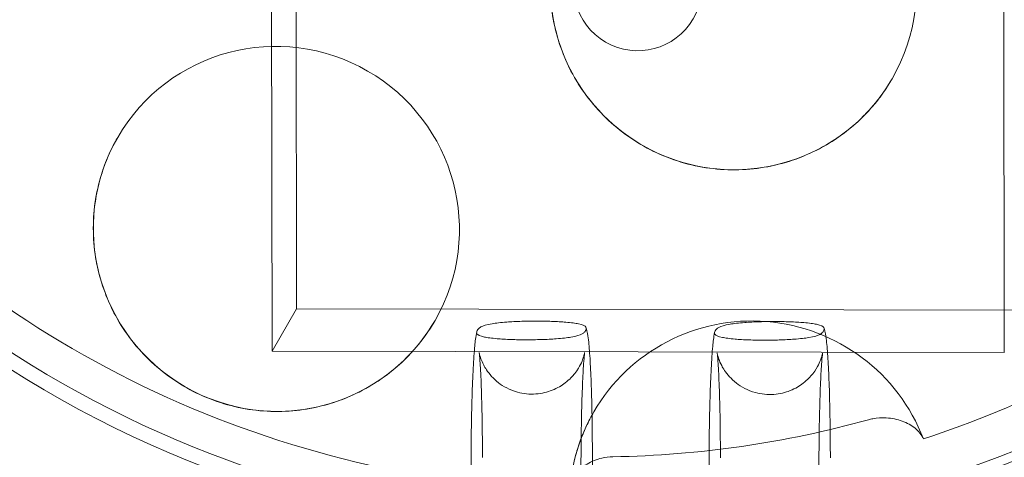
# Model space of a CAD drawing. Units: millimetres. Extents: x -4742 to 6962, y -10057 to 14851.
# Drawn here: x 5097 to 5151, y -3959 to -3935 of the extents above; entities that cross this region are included whole.
import ezdxf

# ---------------------------------------------------------------- set-up
doc = ezdxf.new("R2010")
doc.units = ezdxf.units.MM
doc.header["$MEASUREMENT"] = 0

msp = doc.modelspace()

# ---------------------------------------------------------------- linework, layer by layer
at = {"color": 0, "linetype": 'Continuous', "lineweight": 0}
for p, q in [((5149.987, -3287.53), (5151.138, -3953.486)), ((5111.483, -3354.221), (5112.514, -3951.102)), ((5110.146, -3356.536), (5111.177, -3953.417)), ((5111.177, -3953.417), (5112.514, -3951.102)), ((5112.514, -3951.102), (5152.474, -3951.171)), ((5151.138, -3953.486), (5111.177, -3953.417)), ((5128.665, -3963.786), (5128.657, -3959.215))]:
    msp.add_line(p, q, dxfattribs=at)
for centre, major_axis, start_param, end_param in [((5128.95, -3903.967), (51.962, -30), 4.151749, 6.514002), ((5136.354, -3933.533), (-8.66, 5), 3.141593, 6.283185), ((5136.354, -3933.533), (-8.66, 5), 0, 0.785398), ((5129.351, -3903.272), (51.962, -30), 4.151749, 6.283185), ((5111.411, -3946.735), (-8.66, 5), 3.141593, 6.283185), ((5136.354, -3933.533), (-8.66, 5), 0.785398, 3.141593), ((5128.816, -3904.198), (-49.363, 28.5), 1.245582, 2.068256), ((5111.411, -3946.735), (-8.66, 5), 0, 1.570796), ((5111.411, -3946.735), (-8.66, 5), 1.570796, 3.141593), ((5137.392, -3961.735), (-8.66, 5), 4.028661, 6.283185), ((5128.816, -3904.198), (-49.363, 28.5), 2.412569, 2.564188), ((5137.392, -3961.735), (-8.66, 5), 0, 0.452164), ((5128.727, -3904.353), (-47.631, 27.5), 2.111761, 2.369064)]:
    msp.add_ellipse(centre, major_axis=major_axis, ratio=0.996021, start_param=start_param, end_param=end_param, dxfattribs=at)
msp.add_ellipse((5131.123, -3933.512), major_axis=(3.031, -1.75), ratio=0.996021, dxfattribs=at)
for points, knots in [([(5145.014, -3938.533), (5144.483, -3939.453), (5143.803, -3940.287), (5142.214, -3941.699), (5141.305, -3942.277), (5139.35, -3943.118), (5138.305, -3943.38), (5136.182, -3943.564), (5135.105, -3943.484), (5133.03, -3942.992), (5132.031, -3942.578), (5130.214, -3941.458), (5129.396, -3940.752), (5128.022, -3939.119), (5127.468, -3938.192), (5126.678, -3936.212), (5126.443, -3935.159), (5126.316, -3933.034), (5126.425, -3931.962), (5126.924, -3930.095), (5127.259, -3929.285), (5127.694, -3928.533)], [0.521874, 0.521874, 0.521874, 0.521874, 0.841414, 0.841414, 1.161045, 1.161045, 1.480915, 1.480915, 1.801073, 1.801073, 2.121455, 2.121455, 2.441912, 2.441912, 2.762263, 2.762263, 3.08237, 3.08237, 3.40219, 3.40219, 3.663467, 3.663467, 3.663467, 3.663467]), ([(5120.072, -3951.735), (5119.54, -3952.655), (5118.86, -3953.489), (5117.271, -3954.901), (5116.362, -3955.479), (5114.408, -3956.32), (5113.362, -3956.582), (5111.239, -3956.766), (5110.163, -3956.686), (5108.087, -3956.194), (5107.089, -3955.78), (5105.272, -3954.66), (5104.453, -3953.954), (5103.08, -3952.321), (5102.525, -3951.394), (5101.735, -3949.414), (5101.5, -3948.361), (5101.374, -3946.236), (5101.482, -3945.164), (5101.982, -3943.297), (5102.317, -3942.487), (5102.751, -3941.735)], [0.521874, 0.521874, 0.521874, 0.521874, 0.841414, 0.841414, 1.161045, 1.161045, 1.480915, 1.480915, 1.801073, 1.801073, 2.121455, 2.121455, 2.441912, 2.441912, 2.762263, 2.762263, 3.08237, 3.08237, 3.40219, 3.40219, 3.663467, 3.663467, 3.663467, 3.663467]), ([(5122.377, -3952.278), (5122.361, -3952.307), (5122.347, -3952.338), (5122.336, -3952.4), (5122.339, -3952.432), (5122.398, -3952.526), (5122.509, -3952.589), (5122.846, -3952.659), (5122.943, -3952.675), (5123.177, -3952.707), (5123.315, -3952.722), (5123.562, -3952.743), (5123.683, -3952.752), (5123.949, -3952.767), (5124.093, -3952.774), (5124.35, -3952.783), (5124.485, -3952.787), (5124.763, -3952.792), (5124.906, -3952.793), (5125.169, -3952.794), (5125.313, -3952.793), (5125.597, -3952.789), (5125.736, -3952.785), (5126.003, -3952.777), (5126.154, -3952.771), (5126.438, -3952.756), (5126.569, -3952.748), (5126.84, -3952.728), (5126.995, -3952.713), (5127.265, -3952.683), (5127.381, -3952.666), (5127.798, -3952.598), (5127.98, -3952.536), (5128.148, -3952.442), (5128.187, -3952.41), (5128.249, -3952.348), (5128.271, -3952.317), (5128.288, -3952.288)], [0, 0, 0, 0, 1.132815, 1.132815, 2.265629, 2.265629, 4.531258, 4.531258, 5.185167, 5.185167, 5.839076, 5.839076, 6.303088, 6.303088, 6.7671, 6.7671, 7.162256, 7.162256, 7.557411, 7.557411, 7.952567, 7.952567, 8.347722, 8.347722, 8.811735, 8.811735, 9.275747, 9.275747, 9.929655, 9.929655, 10.583564, 10.583564, 12.849193, 12.849193, 13.982008, 13.982008, 15.114822, 15.114822, 15.114822, 15.114822]), ([(5128.288, -3952.288), (5128.304, -3952.259), (5128.318, -3952.228), (5128.328, -3952.166), (5128.326, -3952.134), (5128.267, -3952.039), (5128.156, -3951.977), (5127.819, -3951.907), (5127.722, -3951.891), (5127.488, -3951.859), (5127.35, -3951.844), (5127.103, -3951.823), (5126.981, -3951.814), (5126.716, -3951.799), (5126.572, -3951.792), (5126.314, -3951.783), (5126.18, -3951.779), (5125.902, -3951.774), (5125.759, -3951.773), (5125.496, -3951.772), (5125.351, -3951.773), (5125.068, -3951.777), (5124.929, -3951.78), (5124.662, -3951.789), (5124.51, -3951.795), (5124.227, -3951.81), (5124.095, -3951.818), (5123.825, -3951.838), (5123.67, -3951.853), (5123.4, -3951.883), (5123.284, -3951.9), (5122.867, -3951.968), (5122.685, -3952.03), (5122.517, -3952.124), (5122.477, -3952.156), (5122.416, -3952.218), (5122.394, -3952.249), (5122.377, -3952.278)], [-15.114822, -15.114822, -15.114822, -15.114822, -13.982008, -13.982008, -12.849193, -12.849193, -10.583564, -10.583564, -9.929655, -9.929655, -9.275747, -9.275747, -8.811735, -8.811735, -8.347722, -8.347722, -7.952567, -7.952567, -7.557411, -7.557411, -7.162256, -7.162256, -6.7671, -6.7671, -6.303088, -6.303088, -5.839076, -5.839076, -5.185167, -5.185167, -4.531258, -4.531258, -2.265629, -2.265629, -1.132815, -1.132815, 0, 0, 0, 0]), ([(5128.657, -3959.215), (5128.656, -3958.59), (5128.651, -3957.971), (5128.635, -3956.784), (5128.623, -3956.217), (5128.592, -3955.17), (5128.574, -3954.69), (5128.531, -3953.839), (5128.506, -3953.47), (5128.445, -3952.819), (5128.437, -3952.6), (5128.322, -3952.139)], [4.789646, 4.789646, 4.789646, 4.789646, 5.053364, 5.053364, 5.317082, 5.317082, 5.5808, 5.5808, 5.844518, 5.844518, 6.108235, 6.108235, 6.108235, 6.108235]), ([(5141.275, -3952.31), (5141.291, -3952.281), (5141.305, -3952.251), (5141.316, -3952.188), (5141.313, -3952.157), (5141.254, -3952.062), (5141.143, -3952), (5140.806, -3951.93), (5140.709, -3951.913), (5140.475, -3951.882), (5140.337, -3951.867), (5140.09, -3951.846), (5139.968, -3951.837), (5139.703, -3951.821), (5139.559, -3951.815), (5139.302, -3951.805), (5139.167, -3951.802), (5138.889, -3951.796), (5138.746, -3951.795), (5138.483, -3951.795), (5138.339, -3951.795), (5138.055, -3951.8), (5137.916, -3951.803), (5137.649, -3951.811), (5137.497, -3951.817), (5137.214, -3951.832), (5137.082, -3951.84), (5136.812, -3951.861), (5136.657, -3951.875), (5136.387, -3951.906), (5136.271, -3951.922), (5135.854, -3951.991), (5135.672, -3952.052), (5135.504, -3952.147), (5135.464, -3952.178), (5135.403, -3952.241), (5135.381, -3952.271), (5135.364, -3952.3)], [-15.114822, -15.114822, -15.114822, -15.114822, -13.982008, -13.982008, -12.849193, -12.849193, -10.583564, -10.583564, -9.929655, -9.929655, -9.275747, -9.275747, -8.811735, -8.811735, -8.347722, -8.347722, -7.952567, -7.952567, -7.557411, -7.557411, -7.162256, -7.162256, -6.7671, -6.7671, -6.303088, -6.303088, -5.839076, -5.839076, -5.185167, -5.185167, -4.531258, -4.531258, -2.265629, -2.265629, -1.132815, -1.132815, 0, 0, 0, 0]), ([(5141.644, -3959.238), (5141.643, -3958.612), (5141.638, -3957.993), (5141.622, -3956.807), (5141.61, -3956.24), (5141.579, -3955.193), (5141.561, -3954.713), (5141.518, -3953.862), (5141.493, -3953.493), (5141.433, -3952.842), (5141.424, -3952.622), (5141.309, -3952.161)], [4.789646, 4.789646, 4.789646, 4.789646, 5.053364, 5.053364, 5.317082, 5.317082, 5.5808, 5.5808, 5.844518, 5.844518, 6.108235, 6.108235, 6.108235, 6.108235]), ([(5122.343, -3952.365), (5122.287, -3952.65), (5122.264, -3952.866), (5122.205, -3953.474), (5122.177, -3953.875), (5122.128, -3954.808), (5122.107, -3955.337), (5122.073, -3956.492), (5122.059, -3957.118), (5122.04, -3958.42), (5122.035, -3959.096), (5122.033, -3959.95), (5122.033, -3960.128), (5122.033, -3960.306)], [0.226488, 0.226488, 0.226488, 0.226488, 0.435845, 0.435845, 0.720159, 0.720159, 1.004472, 1.004472, 1.288785, 1.288785, 1.573098, 1.573098, 1.648054, 1.648054, 1.648054, 1.648054]), ([(5135.33, -3952.387), (5135.274, -3952.672), (5135.251, -3952.889), (5135.192, -3953.497), (5135.164, -3953.897), (5135.115, -3954.83), (5135.094, -3955.36), (5135.06, -3956.515), (5135.046, -3957.14), (5135.027, -3958.442), (5135.022, -3959.118), (5135.02, -3959.972), (5135.02, -3960.151), (5135.021, -3960.328)], [0.226488, 0.226488, 0.226488, 0.226488, 0.435845, 0.435845, 0.720159, 0.720159, 1.004472, 1.004472, 1.288785, 1.288785, 1.573098, 1.573098, 1.648054, 1.648054, 1.648054, 1.648054]), ([(5135.364, -3952.3), (5135.348, -3952.329), (5135.334, -3952.36), (5135.324, -3952.422), (5135.326, -3952.454), (5135.385, -3952.549), (5135.496, -3952.611), (5135.833, -3952.681), (5135.93, -3952.698), (5136.164, -3952.729), (5136.302, -3952.744), (5136.549, -3952.765), (5136.671, -3952.774), (5136.936, -3952.79), (5137.08, -3952.796), (5137.337, -3952.805), (5137.472, -3952.809), (5137.75, -3952.814), (5137.893, -3952.816), (5138.156, -3952.816), (5138.301, -3952.815), (5138.584, -3952.811), (5138.723, -3952.808), (5138.99, -3952.8), (5139.142, -3952.793), (5139.425, -3952.779), (5139.557, -3952.77), (5139.827, -3952.75), (5139.982, -3952.736), (5140.252, -3952.705), (5140.368, -3952.689), (5140.785, -3952.62), (5140.967, -3952.559), (5141.135, -3952.464), (5141.175, -3952.432), (5141.236, -3952.37), (5141.258, -3952.34), (5141.275, -3952.31)], [0, 0, 0, 0, 1.132815, 1.132815, 2.265629, 2.265629, 4.531258, 4.531258, 5.185167, 5.185167, 5.839076, 5.839076, 6.303088, 6.303088, 6.7671, 6.7671, 7.162256, 7.162256, 7.557411, 7.557411, 7.952567, 7.952567, 8.347722, 8.347722, 8.811735, 8.811735, 9.275747, 9.275747, 9.929655, 9.929655, 10.583564, 10.583564, 12.849193, 12.849193, 13.982008, 13.982008, 15.114822, 15.114822, 15.114822, 15.114822]), ([(5122.657, -3959.226), (5122.656, -3958.51), (5122.65, -3957.803), (5122.628, -3956.487), (5122.612, -3955.877), (5122.575, -3954.833), (5122.553, -3954.393), (5122.52, -3953.917), (5122.51, -3953.793), (5122.494, -3953.616), (5122.487, -3953.554), (5122.479, -3953.493), (5122.477, -3953.48), (5122.479, -3953.494), (5122.481, -3953.507), (5122.491, -3953.552), (5122.496, -3953.577), (5122.518, -3953.66), (5122.536, -3953.729), (5122.607, -3953.924), (5122.648, -3954.03), (5122.806, -3954.33), (5122.915, -3954.526), (5123.255, -3954.899), (5123.377, -3955.017), (5123.782, -3955.33), (5124.129, -3955.535), (5124.885, -3955.74), (5125.237, -3955.778), (5125.897, -3955.729), (5126.201, -3955.652), (5126.756, -3955.432), (5126.991, -3955.284), (5127.422, -3954.954), (5127.579, -3954.777), (5127.861, -3954.419), (5127.946, -3954.263), (5128.077, -3954.002), (5128.115, -3953.905), (5128.17, -3953.75), (5128.187, -3953.694), (5128.214, -3953.596), (5128.222, -3953.561), (5128.234, -3953.503), (5128.235, -3953.493), (5128.234, -3953.502), (5128.228, -3953.546), (5128.208, -3953.723), (5128.192, -3953.897), (5128.156, -3954.415), (5128.136, -3954.799), (5128.097, -3955.742), (5128.079, -3956.318), (5128.051, -3957.583), (5128.042, -3958.275), (5128.034, -3959.417), (5128.033, -3959.858), (5128.033, -3960.296)], [4.789646, 4.789646, 4.789646, 4.789646, 5.103456, 5.103456, 5.414666, 5.414666, 5.715864, 5.715864, 5.847294, 5.847294, 5.955653, 5.955653, 6.03173, 6.03173, 6.080206, 6.080206, 6.112958, 6.112958, 6.162379, 6.162379, 6.198936, 6.198936, 6.23454, 6.23454, 6.248852, 6.248852, 6.271118, 6.271118, 6.286475, 6.286475, 6.300893, 6.300893, 6.317462, 6.317462, 6.33977, 6.33977, 6.371531, 6.371531, 6.407109, 6.407109, 6.444053, 6.444053, 6.489965, 6.489965, 6.557744, 6.557744, 6.671526, 6.671526, 6.863129, 6.863129, 7.129036, 7.129036, 7.428871, 7.428871, 7.739501, 7.739501, 7.931239, 7.931239, 7.931239, 7.931239]), ([(5135.644, -3959.248), (5135.643, -3958.532), (5135.637, -3957.825), (5135.615, -3956.51), (5135.599, -3955.9), (5135.562, -3954.856), (5135.54, -3954.415), (5135.507, -3953.939), (5135.497, -3953.815), (5135.481, -3953.638), (5135.474, -3953.576), (5135.466, -3953.515), (5135.464, -3953.503), (5135.466, -3953.516), (5135.468, -3953.53), (5135.478, -3953.575), (5135.483, -3953.599), (5135.505, -3953.682), (5135.523, -3953.752), (5135.594, -3953.946), (5135.635, -3954.052), (5135.794, -3954.353), (5135.902, -3954.549), (5136.242, -3954.922), (5136.364, -3955.04), (5136.769, -3955.352), (5137.116, -3955.558), (5137.872, -3955.763), (5138.224, -3955.8), (5138.884, -3955.751), (5139.188, -3955.675), (5139.743, -3955.455), (5139.978, -3955.307), (5140.409, -3954.976), (5140.566, -3954.799), (5140.848, -3954.441), (5140.933, -3954.285), (5141.064, -3954.025), (5141.102, -3953.928), (5141.157, -3953.772), (5141.174, -3953.716), (5141.201, -3953.618), (5141.209, -3953.584), (5141.221, -3953.526), (5141.222, -3953.516), (5141.221, -3953.524), (5141.215, -3953.568), (5141.195, -3953.745), (5141.179, -3953.92), (5141.143, -3954.437), (5141.123, -3954.821), (5141.084, -3955.765), (5141.066, -3956.34), (5141.038, -3957.605), (5141.029, -3958.298), (5141.021, -3959.44), (5141.02, -3959.881), (5141.021, -3960.318)], [4.789646, 4.789646, 4.789646, 4.789646, 5.103456, 5.103456, 5.414666, 5.414666, 5.715864, 5.715864, 5.847294, 5.847294, 5.955653, 5.955653, 6.03173, 6.03173, 6.080206, 6.080206, 6.112958, 6.112958, 6.162379, 6.162379, 6.198936, 6.198936, 6.23454, 6.23454, 6.248852, 6.248852, 6.271118, 6.271118, 6.286475, 6.286475, 6.300893, 6.300893, 6.317462, 6.317462, 6.33977, 6.33977, 6.371531, 6.371531, 6.407109, 6.407109, 6.444053, 6.444053, 6.489965, 6.489965, 6.557744, 6.557744, 6.671526, 6.671526, 6.863129, 6.863129, 7.129036, 7.129036, 7.428871, 7.428871, 7.739501, 7.739501, 7.931239, 7.931239, 7.931239, 7.931239]), ([(5127.43, -3960.936), (5127.453, -3960.641), (5127.489, -3960.347), (5127.587, -3959.764), (5127.649, -3959.475), (5127.799, -3958.903), (5127.887, -3958.62), (5128.087, -3958.064), (5128.199, -3957.79), (5128.448, -3957.254), (5128.584, -3956.991), (5128.732, -3956.735)], [3.2190089, 3.2190089, 3.2190089, 3.2190089, 3.3079005, 3.3079005, 3.396792, 3.396792, 3.4856836, 3.4856836, 3.5745751, 3.5745751, 3.6634667, 3.6634667, 3.6634667, 3.6634667]), ([(5146.723, -3958.206), (5146.623, -3957.992), (5146.469, -3957.796), (5146.074, -3957.466), (5145.835, -3957.331), (5145.299, -3957.137), (5145.005, -3957.076), (5144.454, -3957.046), (5144.205, -3957.059), (5143.879, -3957.119), (5143.799, -3957.137), (5143.721, -3957.159)], [-7.664359, -7.664359, -7.664359, -7.664359, -6.613862, -6.613862, -5.590731, -5.590731, -4.612476, -4.612476, -3.863172, -3.863172, -3.619054, -3.619054, -3.619054, -3.619054]), ([(5129.776, -3959.182), (5129.571, -3959.185), (5129.369, -3959.212), (5128.894, -3959.324), (5128.618, -3959.433), (5128.094, -3959.747), (5127.862, -3959.956), (5127.525, -3960.451), (5127.434, -3960.726), (5127.426, -3961.006)], [-4.423593, -4.423593, -4.423593, -4.423593, -3.666009, -3.666009, -2.547253, -2.547253, -1.295775, -1.295775, -0.000022, -0.000022, -0.000022, -0.000022])]:
    msp.add_open_spline(points, degree=3, knots=knots, dxfattribs=at)

doc.saveas('drawing.dxf')
